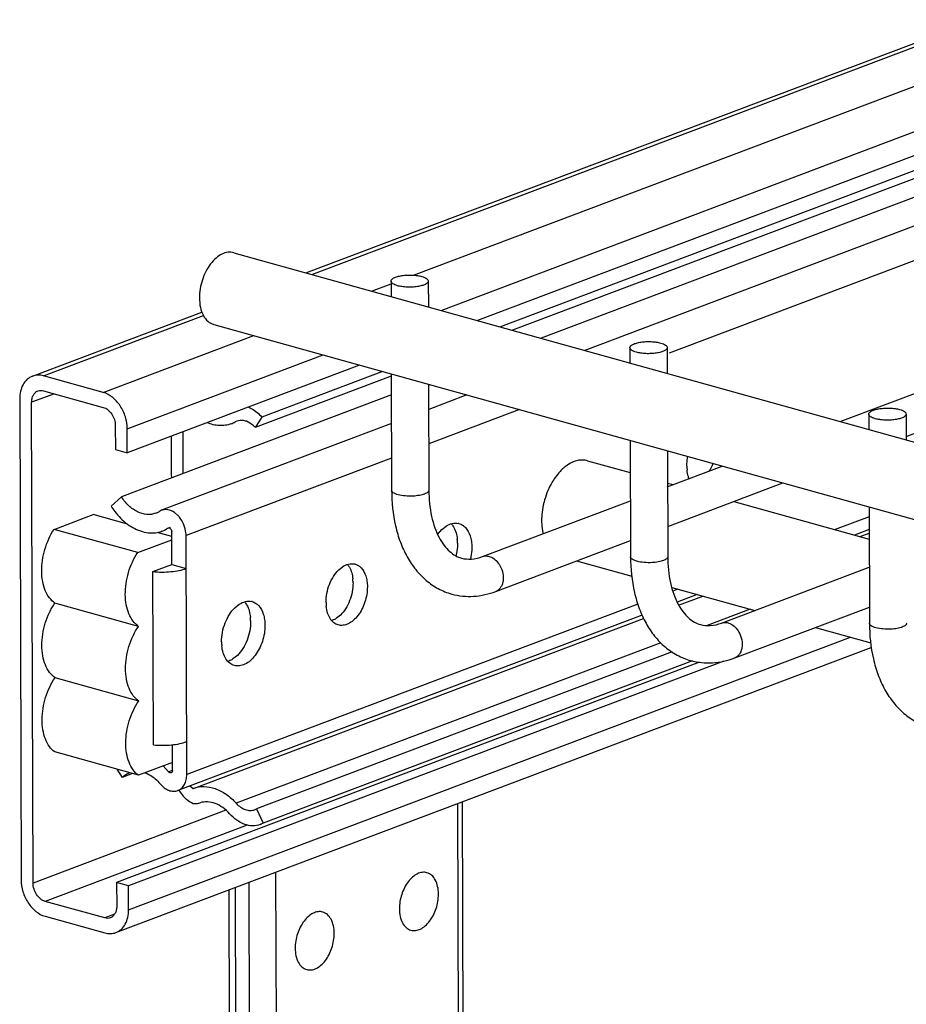
# Model space of a CAD drawing. Units: inches. Extents: x 0 to 17, y 0 to 11.
# Drawn here: x 1.8 to 2.3, y 6.7 to 7.2 of the extents above; entities that cross this region are included whole.
import ezdxf

# ---------------------------------------------------------------- set-up
doc = ezdxf.new("R2010")
doc.units = ezdxf.units.IN
doc.header["$LTSCALE"] = 0.935
doc.header["$MEASUREMENT"] = 0
doc.layers.get('0').update_dxf_attribs({"linetype": 'CONTINUOUS'})
doc.layers.add('02___PRT_ALL_AXES', color=7, linetype='CONTINUOUS')

msp = doc.modelspace()

# ---------------------------------------------------------------- linework, layer by layer
at = {"color": 7, "linetype": 'Continuous'}
for p, q in [((1.98855, 7.09925), (2.41079, 7.25882)), ((1.99204, 7.09828), (2.41428, 7.25785)), ((2.05241, 7.09783), (2.44972, 7.24797)), ((2.0687, 7.07692), (2.49093, 7.23649)), ((2.51257, 7.23046), (2.09033, 7.0709)), ((2.52615, 7.22668), (2.10392, 7.06711)), ((2.53338, 7.22466), (2.11115, 7.0651)), ((2.55033, 7.21994), (2.1281, 7.06037)), ((2.57624, 7.21272), (2.15401, 7.05316)), ((2.60754, 7.204), (2.20412, 7.05155)), ((2.30551, 7.01095), (2.72775, 7.17051)), ((2.34469, 7.0021), (2.76377, 7.16048)), ((2.02748, 7.08841), (2.03901, 7.09276)), ((2.039, 7.09428), (2.03903, 7.08519)), ((2.06113, 7.09435), (2.06117, 7.07902)), ((1.82623, 7.03791), (1.92677, 7.0759)), ((1.83281, 7.0381), (1.92769, 7.07396)), ((1.86825, 7.02823), (1.95751, 7.06196)), ((2.18076, 7.05479), (2.18079, 7.0457)), ((2.20289, 7.05485), (2.20293, 7.03953)), ((1.88248, 7.00655), (1.99873, 7.05048)), ((2.02036, 7.04445), (1.88252, 6.99236)), ((2.03395, 7.04067), (1.96238, 7.01362)), ((1.86825, 7.02823), (1.83281, 7.0381)), ((2.03917, 7.03789), (1.95843, 7.00738)), ((2.03917, 7.03922), (2.03937, 6.97015)), ((1.83283, 7.02923), (1.86827, 7.01936)), ((2.06131, 7.03305), (2.06149, 6.97022)), ((1.81868, 7.02432), (1.81952, 6.73882)), ((1.83927, 7.02744), (1.82577, 7.02234)), ((1.82661, 6.73684), (1.82577, 7.02234)), ((2.0392, 7.02678), (1.87907, 6.96626)), ((2.08404, 7.02671), (2.06135, 7.01814)), ((2.11534, 7.01799), (2.06141, 6.99762)), ((1.94754, 7.01116), (1.94652, 7.0107)), ((1.94757, 7.01109), (1.94652, 7.0107)), ((1.94944, 7.01161), (1.94754, 7.01117)), ((1.96238, 7.01362), (1.95843, 7.00738)), ((2.32252, 7.01529), (2.32255, 7.0062)), ((2.34465, 7.01536), (2.34469, 7.00003)), ((1.87539, 7.00852), (1.87543, 6.99433)), ((1.88252, 6.99236), (1.88248, 7.00655)), ((2.03925, 7.00979), (1.90282, 6.95823)), ((1.91573, 6.98012), (1.91566, 7.00488)), ((1.90858, 7.00221), (1.90865, 6.97884)), ((2.18093, 6.99972), (2.18113, 6.93066)), ((1.87543, 6.99433), (1.88252, 6.99236)), ((2.20307, 6.99355), (2.20325, 6.93072)), ((2.03931, 6.98926), (1.91739, 6.94319)), ((2.20285, 6.97215), (2.23554, 6.98451)), ((2.2032, 6.94863), (2.27157, 6.97447)), ((1.87907, 6.96626), (1.87293, 6.96065)), ((2.09335, 6.93077), (2.18103, 6.96391)), ((2.32269, 6.96023), (2.32289, 6.89116)), ((1.83907, 6.9469), (1.86231, 6.95568)), ((1.88261, 6.95003), (1.86231, 6.95568)), ((1.91238, 6.95533), (1.91054, 6.95687)), ((2.3227, 6.95434), (2.30255, 6.94672)), ((1.88868, 6.93308), (1.83907, 6.9469)), ((1.90792, 6.9481), (1.90662, 6.94761)), ((2.32273, 6.94683), (2.314, 6.94354)), ((1.88868, 6.93308), (1.9089, 6.94072)), ((1.90889, 6.94271), (1.90029, 6.9451)), ((1.90894, 6.92605), (1.90888, 6.94556)), ((1.9178, 6.80132), (1.91739, 6.94319)), ((2.3174, 6.94259), (2.32273, 6.9446)), ((2.10117, 6.91007), (2.1811, 6.94028)), ((2.09723, 6.93088), (2.09868, 6.93032)), ((1.89769, 6.9218), (1.90894, 6.92605)), ((1.90894, 6.92605), (1.91744, 6.92368)), ((2.23511, 6.89128), (2.32279, 6.92441)), ((1.89799, 6.81895), (1.89769, 6.9218)), ((2.20916, 6.91143), (2.20615, 6.91029)), ((2.22061, 6.90824), (2.20876, 6.90376)), ((2.20968, 6.90188), (2.22401, 6.90729)), ((1.88919, 6.88929), (1.83957, 6.90312)), ((2.18546, 6.90247), (1.9178, 6.80132)), ((2.24293, 6.87058), (2.32286, 6.90079)), ((2.18801, 6.89592), (1.91252, 6.79181)), ((1.92177, 6.79307), (2.1889, 6.89403)), ((2.25213, 6.89946), (2.22658, 6.8898)), ((2.23899, 6.89139), (2.24045, 6.89082)), ((1.88332, 6.72105), (2.31159, 6.8829)), ((1.87577, 6.70746), (2.32395, 6.87683)), ((2.19916, 6.87945), (1.94719, 6.78422)), ((2.20575, 6.87412), (1.9591, 6.7809)), ((2.22212, 6.86794), (1.87619, 6.73721)), ((2.23641, 6.86868), (1.88327, 6.73523)), ((2.21789, 6.86874), (1.96309, 6.77245)), ((1.88932, 6.84496), (1.8397, 6.85878)), ((1.9093, 6.80369), (1.90925, 6.819)), ((1.88907, 6.8009), (1.83946, 6.81472)), ((1.90928, 6.80853), (1.88907, 6.8009)), ((1.90704, 6.8029), (1.90371, 6.80643)), ((1.87622, 6.80448), (1.87957, 6.79957)), ((1.88561, 6.80186), (1.87957, 6.79957)), ((1.90928, 6.80374), (1.90704, 6.8029)), ((1.92139, 6.79293), (1.91956, 6.79447)), ((1.92139, 6.79293), (1.92177, 6.79307)), ((2.07849, 6.78407), (2.08248, 5.4317)), ((2.08124, 6.78511), (2.08523, 5.43274)), ((1.94108, 6.7801), (1.82661, 6.73684)), ((1.95808, 6.78044), (1.9591, 6.7809)), ((1.9591, 6.7809), (1.96309, 6.77245)), ((1.95368, 6.77133), (1.83373, 6.726)), ((1.96309, 6.77245), (1.96139, 6.77167)), ((1.96139, 6.77166), (1.96244, 6.77205)), ((1.9705, 6.74326), (1.97449, 5.39088)), ((1.87619, 6.73721), (1.87623, 6.72302)), ((1.88327, 6.73523), (1.87619, 6.73721)), ((1.95465, 6.73726), (1.95863, 5.38489)), ((1.88332, 6.72105), (1.88327, 6.73523)), ((1.94271, 6.73275), (1.94669, 5.38024)), ((1.94658, 6.73422), (1.95057, 5.38199)), ((1.86917, 6.71613), (1.83373, 6.726)), ((1.87495, 6.71831), (1.86917, 6.71613)), ((1.83375, 6.71713), (1.86919, 6.70726))]:
    msp.add_line(p, q, dxfattribs=at)
for centre, radius, start, end in [((1.9382, 7.02534), 0.01684, 290.69392, 299.60499), ((1.93126, 6.97891), 0.02261, 180.18848, 183.66781), ((1.90523, 6.95187), 0.0068, 110.75405, 122.99985), ((1.89518, 6.96735), 0.01166, 290.75596, 303.00192), ((1.90178, 6.9447), 0.01502, 42.09196, 45.09526), ((1.8971, 6.96226), 0.01747, 290.75201, 303.01115), ((1.89919, 6.94283), 0.01822, 22.01251, 28.07402), ((1.89715, 6.96219), 0.01738, 280.41271, 290.67743)]:
    msp.add_arc(centre, radius, start, end, dxfattribs=at)
for points, knots in [([(2.039, 7.09428), (2.039, 7.09446), (2.03909, 7.09483), (2.03946, 7.09535), (2.04003, 7.09582), (2.04113, 7.09647), (2.04296, 7.09711), (2.04556, 7.09764), (2.04852, 7.09792), (2.0516, 7.09793), (2.05455, 7.09766), (2.05644, 7.09729), (2.05731, 7.09705)], [0, 0, 0, 0, 0.026736, 0.057561, 0.094987, 0.139935, 0.252433, 0.390736, 0.545704, 0.706646, 0.862085, 1, 1, 1, 1]), ([(2.04282, 7.09158), (2.04228, 7.09173), (2.0413, 7.09206), (2.04008, 7.09269), (2.03924, 7.0934), (2.039, 7.09401), (2.039, 7.09428)], [0, 0, 0, 0, 0.344087, 0.624388, 0.836828, 1, 1, 1, 1]), ([(2.06113, 7.09435), (2.06113, 7.09417), (2.06104, 7.09379), (2.06067, 7.09328), (2.0601, 7.0928), (2.059, 7.09216), (2.05717, 7.09152), (2.05457, 7.09099), (2.05161, 7.09071), (2.04853, 7.0907), (2.04558, 7.09097), (2.04369, 7.09134), (2.04282, 7.09158)], [0, 0, 0, 0, 0.026736, 0.057561, 0.094987, 0.139935, 0.252433, 0.390736, 0.545704, 0.706646, 0.862085, 1, 1, 1, 1]), ([(2.05731, 7.09705), (2.05785, 7.0969), (2.05883, 7.09657), (2.06005, 7.09594), (2.06089, 7.09523), (2.06113, 7.09461), (2.06113, 7.09435)], [0, 0, 0, 0, 0.344087, 0.624388, 0.836828, 1, 1, 1, 1]), ([(2.18076, 7.05479), (2.18076, 7.05496), (2.18085, 7.05534), (2.18122, 7.05585), (2.18179, 7.05633), (2.18289, 7.05697), (2.18473, 7.05762), (2.18732, 7.05814), (2.19028, 7.05842), (2.19336, 7.05843), (2.19631, 7.05816), (2.1982, 7.0578), (2.19907, 7.05756)], [0, 0, 0, 0, 0.026736, 0.057561, 0.094987, 0.139935, 0.252433, 0.390736, 0.545704, 0.706646, 0.862085, 1, 1, 1, 1]), ([(2.19907, 7.05756), (2.19961, 7.05741), (2.20059, 7.05708), (2.20181, 7.05645), (2.20265, 7.05574), (2.20289, 7.05512), (2.20289, 7.05485)], [0, 0, 0, 0, 0.344087, 0.624388, 0.836828, 1, 1, 1, 1]), ([(2.18459, 7.05208), (2.18404, 7.05224), (2.18307, 7.05256), (2.18184, 7.05319), (2.181, 7.05391), (2.18077, 7.05452), (2.18076, 7.05479)], [0, 0, 0, 0, 0.344087, 0.624388, 0.836828, 1, 1, 1, 1]), ([(2.20289, 7.05485), (2.20289, 7.05468), (2.2028, 7.0543), (2.20243, 7.05379), (2.20186, 7.05331), (2.20076, 7.05267), (2.19893, 7.05203), (2.19633, 7.0515), (2.19337, 7.05122), (2.19029, 7.05121), (2.18734, 7.05148), (2.18545, 7.05184), (2.18459, 7.05208)], [0, 0, 0, 0, 0.026736, 0.057561, 0.094987, 0.139935, 0.252433, 0.390736, 0.545704, 0.706646, 0.862085, 1, 1, 1, 1]), ([(1.82623, 7.03791), (1.82509, 7.03748), (1.82289, 7.03611), (1.82046, 7.03291), (1.81898, 7.02885), (1.81868, 7.02587), (1.81868, 7.02432)], [0, 0, 0, 0, 0.222407, 0.458935, 0.717978, 1, 1, 1, 1]), ([(1.83281, 7.0381), (1.83171, 7.03841), (1.82947, 7.03872), (1.82724, 7.03829), (1.82623, 7.03791)], [0, 0, 0, 0, 0.512224, 1, 1, 1, 1]), ([(1.82577, 7.02234), (1.82577, 7.02312), (1.82592, 7.02461), (1.82666, 7.02664), (1.82787, 7.02824), (1.82897, 7.02892), (1.82954, 7.02914)], [0, 0, 0, 0, 0.281779, 0.541097, 0.777591, 1, 1, 1, 1]), ([(1.82954, 7.02914), (1.83005, 7.02933), (1.83117, 7.02954), (1.83229, 7.02939), (1.83283, 7.02923)], [0, 0, 0, 0, 0.488279, 1, 1, 1, 1]), ([(1.88248, 7.00655), (1.88247, 7.00894), (1.88188, 7.01257), (1.88014, 7.01709), (1.87783, 7.02124), (1.87413, 7.02549), (1.87022, 7.02768), (1.86825, 7.02823)], [0, 0, 0, 0, 0.260664, 0.394224, 0.526436, 0.776946, 1, 1, 1, 1]), ([(1.86827, 7.01936), (1.86926, 7.01909), (1.87121, 7.01799), (1.87307, 7.01587), (1.87422, 7.01379), (1.87509, 7.01153), (1.87538, 7.00972), (1.87539, 7.00852)], [0, 0, 0, 0, 0.223016, 0.473582, 0.605752, 0.739397, 1, 1, 1, 1]), ([(1.95436, 7.01952), (1.95509, 7.01922), (1.95808, 7.01774), (1.96068, 7.01552), (1.96238, 7.01362)], [0, 0, 0, 0, 0.236397, 1, 1, 1, 1]), ([(2.32252, 7.01529), (2.32252, 7.01547), (2.32261, 7.01585), (2.32298, 7.01636), (2.32355, 7.01684), (2.32465, 7.01748), (2.32649, 7.01812), (2.32908, 7.01865), (2.33204, 7.01893), (2.33512, 7.01894), (2.33808, 7.01867), (2.33996, 7.01831), (2.34083, 7.01806)], [0, 0, 0, 0, 0.026736, 0.057561, 0.094987, 0.139935, 0.252433, 0.390736, 0.545704, 0.706646, 0.862085, 1, 1, 1, 1]), ([(2.34083, 7.01806), (2.34137, 7.01791), (2.34235, 7.01759), (2.34357, 7.01695), (2.34441, 7.01624), (2.34465, 7.01563), (2.34465, 7.01536)], [0, 0, 0, 0, 0.344087, 0.624388, 0.836828, 1, 1, 1, 1]), ([(1.95318, 7.01109), (1.95287, 7.0112), (1.95166, 7.01158), (1.95037, 7.0117), (1.94944, 7.01161)], [0, 0, 0, 0, 0.260604, 1, 1, 1, 1]), ([(1.95843, 7.00738), (1.95805, 7.00781), (1.95653, 7.00934), (1.95467, 7.01055), (1.95318, 7.01109)], [0, 0, 0, 0, 0.26523, 1, 1, 1, 1]), ([(2.32635, 7.01259), (2.3258, 7.01274), (2.32483, 7.01307), (2.3236, 7.0137), (2.32277, 7.01441), (2.32253, 7.01503), (2.32252, 7.01529)], [0, 0, 0, 0, 0.344087, 0.624388, 0.836828, 1, 1, 1, 1]), ([(2.34465, 7.01536), (2.34465, 7.01519), (2.34456, 7.01481), (2.34419, 7.01429), (2.34362, 7.01382), (2.34252, 7.01317), (2.34069, 7.01253), (2.33809, 7.01201), (2.33513, 7.01173), (2.33205, 7.01172), (2.3291, 7.01198), (2.32721, 7.01235), (2.32635, 7.01259)], [0, 0, 0, 0, 0.026736, 0.057561, 0.094987, 0.139935, 0.252433, 0.390736, 0.545704, 0.706646, 0.862085, 1, 1, 1, 1]), ([(1.94415, 7.00958), (1.94306, 7.00917), (1.94076, 7.00857), (1.93587, 7.00832), (1.93217, 7.00925), (1.92985, 7.01022)], [0, 0, 0, 0, 0.239375, 0.483549, 1, 1, 1, 1]), ([(2.03937, 6.97015), (2.03939, 6.96304), (2.04044, 6.95253), (2.0443, 6.93941), (2.04828, 6.93064), (2.05339, 6.9229), (2.05962, 6.91643), (2.06686, 6.91144), (2.07226, 6.90927), (2.07502, 6.9085)], [0, 0, 0, 0, 0.279368, 0.41076, 0.53633, 0.656851, 0.773375, 0.887346, 1, 1, 1, 1]), ([(2.04319, 6.96745), (2.04265, 6.9676), (2.04167, 6.96793), (2.04044, 6.96856), (2.03961, 6.96927), (2.03937, 6.96988), (2.03937, 6.97015)], [0, 0, 0, 0, 0.344085, 0.624387, 0.836828, 1, 1, 1, 1]), ([(2.06149, 6.97022), (2.06149, 6.97), (2.06135, 6.96951), (2.06078, 6.9689), (2.05993, 6.96833), (2.05879, 6.96782), (2.05741, 6.96739), (2.05519, 6.9669), (2.05341, 6.96671), (2.05218, 6.96664)], [0, 0, 0, 0, 0.062209, 0.138121, 0.234391, 0.352501, 0.491643, 0.648706, 1, 1, 1, 1]), ([(2.06149, 6.97022), (2.06151, 6.96497), (2.06221, 6.95734), (2.06482, 6.94799), (2.0673, 6.94218), (2.07029, 6.93744), (2.07359, 6.93382), (2.07706, 6.93122), (2.07957, 6.93016), (2.08081, 6.92982)], [0, 0, 0, 0, 0.330948, 0.478585, 0.611423, 0.728314, 0.830261, 0.918888, 1, 1, 1, 1]), ([(1.89931, 6.95645), (1.8985, 6.95614), (1.89678, 6.95571), (1.8931, 6.95562), (1.88829, 6.95707), (1.8831, 6.96083), (1.8803, 6.96431), (1.87907, 6.96626)], [0, 0, 0, 0, 0.107562, 0.217673, 0.452589, 0.71443, 1, 1, 1, 1]), ([(2.05218, 6.96664), (2.05059, 6.96655), (2.04756, 6.9666), (2.04456, 6.96707), (2.04319, 6.96745)], [0, 0, 0, 0, 0.528219, 1, 1, 1, 1]), ([(1.87293, 6.96065), (1.8736, 6.95959), (1.87633, 6.95564), (1.87974, 6.95213), (1.8826, 6.95002)], [0, 0, 0, 0, 0.259863, 1, 1, 1, 1]), ([(1.91054, 6.95687), (1.90937, 6.95768), (1.90741, 6.95858), (1.90468, 6.95873), (1.90341, 6.95845), (1.90282, 6.95823)], [0, 0, 0, 0, 0.526494, 0.767423, 1, 1, 1, 1]), ([(1.91527, 6.95141), (1.9151, 6.95171), (1.91442, 6.9529), (1.91361, 6.95401), (1.91292, 6.95476)], [0, 0, 0, 0, 0.254798, 1, 1, 1, 1]), ([(1.83957, 6.90312), (1.83834, 6.90396), (1.83605, 6.90623), (1.83361, 6.91067), (1.8321, 6.91607), (1.83157, 6.92214), (1.83202, 6.92858), (1.83344, 6.93507), (1.83576, 6.94127), (1.83788, 6.94512), (1.83907, 6.9469)], [0, 0, 0, 0, 0.09429, 0.199644, 0.317204, 0.445954, 0.582856, 0.723858, 0.864592, 1, 1, 1, 1]), ([(1.8826, 6.95002), (1.88398, 6.949), (1.8868, 6.94724), (1.89132, 6.94545), (1.89587, 6.94466), (1.89886, 6.94483), (1.90029, 6.94509)], [0, 0, 0, 0, 0.271646, 0.527439, 0.76897, 1, 1, 1, 1]), ([(1.90662, 6.94761), (1.90677, 6.94771), (1.90717, 6.94783), (1.90756, 6.94771), (1.90774, 6.94761)], [0, 0, 0, 0, 0.477622, 1, 1, 1, 1]), ([(1.90774, 6.94761), (1.90809, 6.94743), (1.90866, 6.94679), (1.90888, 6.94597), (1.90888, 6.94556)], [0, 0, 0, 0, 0.483612, 1, 1, 1, 1]), ([(1.91739, 6.94319), (1.91738, 6.94373), (1.91726, 6.94593), (1.91671, 6.94811), (1.91608, 6.94966)], [0, 0, 0, 0, 0.244254, 1, 1, 1, 1]), ([(1.88919, 6.88929), (1.88795, 6.89013), (1.88566, 6.8924), (1.88323, 6.89685), (1.88172, 6.90225), (1.88118, 6.90831), (1.88163, 6.91476), (1.88306, 6.92125), (1.88538, 6.92745), (1.88749, 6.9313), (1.88868, 6.93308)], [0, 0, 0, 0, 0.09429, 0.199644, 0.317204, 0.445954, 0.582856, 0.723858, 0.864592, 1, 1, 1, 1]), ([(2.08081, 6.92982), (2.08271, 6.9293), (2.08703, 6.92897), (2.09123, 6.92997), (2.09335, 6.93077)], [0, 0, 0, 0, 0.464849, 1, 1, 1, 1]), ([(2.09335, 6.93077), (2.09395, 6.93099), (2.09527, 6.93124), (2.09659, 6.93106), (2.09723, 6.93088)], [0, 0, 0, 0, 0.48946, 1, 1, 1, 1]), ([(2.09868, 6.93032), (2.09969, 6.92981), (2.10162, 6.92836), (2.10304, 6.92643), (2.10365, 6.92536)], [0, 0, 0, 0, 0.478282, 1, 1, 1, 1]), ([(2.18113, 6.93066), (2.18115, 6.92355), (2.1822, 6.91304), (2.18606, 6.89992), (2.19004, 6.89114), (2.19515, 6.88341), (2.20138, 6.87693), (2.20862, 6.87195), (2.21402, 6.86977), (2.21679, 6.86901)], [0, 0, 0, 0, 0.279368, 0.41076, 0.53633, 0.656851, 0.773375, 0.887346, 1, 1, 1, 1]), ([(2.18495, 6.92795), (2.18441, 6.92811), (2.18343, 6.92843), (2.1822, 6.92906), (2.18137, 6.92978), (2.18113, 6.93039), (2.18113, 6.93066)], [0, 0, 0, 0, 0.344085, 0.624387, 0.836828, 1, 1, 1, 1]), ([(2.20325, 6.93072), (2.20325, 6.9305), (2.20311, 6.93002), (2.20254, 6.9294), (2.20169, 6.92884), (2.20055, 6.92833), (2.19917, 6.9279), (2.19695, 6.92741), (2.19517, 6.92721), (2.19394, 6.92715)], [0, 0, 0, 0, 0.062209, 0.138121, 0.234391, 0.352501, 0.491643, 0.648706, 1, 1, 1, 1]), ([(2.20325, 6.93072), (2.20327, 6.92548), (2.20397, 6.91785), (2.20658, 6.9085), (2.20906, 6.90268), (2.21205, 6.89795), (2.21535, 6.89433), (2.21882, 6.89173), (2.22133, 6.89067), (2.22257, 6.89033)], [0, 0, 0, 0, 0.330948, 0.478585, 0.611423, 0.728314, 0.830261, 0.918888, 1, 1, 1, 1]), ([(1.89769, 6.9218), (1.89947, 6.92163), (1.90304, 6.92146), (1.90829, 6.92169), (1.91312, 6.92238), (1.91612, 6.92318), (1.91744, 6.92368)], [0, 0, 0, 0, 0.267827, 0.536861, 0.786857, 1, 1, 1, 1]), ([(2.10365, 6.92536), (2.10446, 6.92394), (2.10559, 6.9209), (2.10575, 6.91692), (2.10501, 6.91407), (2.10408, 6.91228), (2.10279, 6.9109), (2.10173, 6.91028), (2.10117, 6.91007)], [0, 0, 0, 0, 0.282985, 0.552363, 0.676031, 0.790618, 0.897506, 1, 1, 1, 1]), ([(2.19394, 6.92715), (2.19235, 6.92706), (2.18933, 6.92711), (2.18632, 6.92757), (2.18495, 6.92795)], [0, 0, 0, 0, 0.528219, 1, 1, 1, 1]), ([(2.07502, 6.9085), (2.07923, 6.90734), (2.08822, 6.90645), (2.09698, 6.90849), (2.10117, 6.91007)], [0, 0, 0, 0, 0.493178, 1, 1, 1, 1]), ([(1.8397, 6.85878), (1.83845, 6.85963), (1.83613, 6.86195), (1.83368, 6.86648), (1.83219, 6.87197), (1.83169, 6.87814), (1.83221, 6.88468), (1.83372, 6.89125), (1.83614, 6.89749), (1.83834, 6.90134), (1.83957, 6.90312)], [0, 0, 0, 0, 0.094285, 0.199813, 0.317696, 0.446819, 0.583997, 0.725027, 0.865412, 1, 1, 1, 1]), ([(1.88932, 6.84496), (1.88807, 6.84581), (1.88575, 6.84812), (1.8833, 6.85265), (1.8818, 6.85815), (1.88131, 6.86432), (1.88183, 6.87086), (1.88334, 6.87743), (1.88576, 6.88367), (1.88796, 6.88752), (1.88919, 6.88929)], [0, 0, 0, 0, 0.094285, 0.199813, 0.317696, 0.446819, 0.583997, 0.725027, 0.865412, 1, 1, 1, 1]), ([(2.22257, 6.89033), (2.22447, 6.88981), (2.2288, 6.88947), (2.23299, 6.89047), (2.23511, 6.89128)], [0, 0, 0, 0, 0.464849, 1, 1, 1, 1]), ([(2.23511, 6.89128), (2.23571, 6.8915), (2.23703, 6.89175), (2.23835, 6.89157), (2.23899, 6.89139)], [0, 0, 0, 0, 0.48946, 1, 1, 1, 1]), ([(2.24045, 6.89082), (2.24146, 6.89032), (2.24338, 6.88887), (2.2448, 6.88694), (2.24541, 6.88587)], [0, 0, 0, 0, 0.478282, 1, 1, 1, 1]), ([(2.32289, 6.89116), (2.32291, 6.88406), (2.32396, 6.87354), (2.32782, 6.86043), (2.33181, 6.85165), (2.33692, 6.84392), (2.34314, 6.83744), (2.35038, 6.83245), (2.35578, 6.83028), (2.35855, 6.82952)], [0, 0, 0, 0, 0.279368, 0.41076, 0.53633, 0.656851, 0.773375, 0.887346, 1, 1, 1, 1]), ([(2.32671, 6.88846), (2.32617, 6.88861), (2.32519, 6.88894), (2.32397, 6.88957), (2.32313, 6.89028), (2.32289, 6.8909), (2.32289, 6.89116)], [0, 0, 0, 0, 0.344085, 0.624387, 0.836828, 1, 1, 1, 1]), ([(2.33571, 6.88765), (2.33411, 6.88757), (2.33109, 6.88761), (2.32808, 6.88808), (2.32671, 6.88846)], [0, 0, 0, 0, 0.528219, 1, 1, 1, 1]), ([(2.34501, 6.89123), (2.34502, 6.89101), (2.34487, 6.89052), (2.3443, 6.88991), (2.34345, 6.88935), (2.34232, 6.88884), (2.34093, 6.8884), (2.33871, 6.88791), (2.33693, 6.88772), (2.33571, 6.88765)], [0, 0, 0, 0, 0.062209, 0.138121, 0.234391, 0.352501, 0.491643, 0.648706, 1, 1, 1, 1]), ([(2.24541, 6.88587), (2.24622, 6.88445), (2.24735, 6.88141), (2.24751, 6.87743), (2.24677, 6.87457), (2.24584, 6.87279), (2.24455, 6.8714), (2.24349, 6.87079), (2.24293, 6.87058)], [0, 0, 0, 0, 0.282985, 0.552363, 0.676031, 0.790618, 0.897506, 1, 1, 1, 1]), ([(2.21679, 6.86901), (2.22099, 6.86785), (2.22998, 6.86695), (2.23874, 6.869), (2.24293, 6.87058)], [0, 0, 0, 0, 0.493178, 1, 1, 1, 1]), ([(1.83946, 6.81472), (1.83824, 6.81561), (1.83601, 6.81798), (1.83367, 6.82254), (1.83226, 6.82802), (1.83168, 6.83637), (1.83312, 6.84507), (1.83631, 6.85324), (1.83849, 6.85703), (1.8397, 6.85878)], [0, 0, 0, 0, 0.094941, 0.201213, 0.319632, 0.448958, 0.725936, 0.865847, 1, 1, 1, 1]), ([(1.88907, 6.8009), (1.88786, 6.80179), (1.88562, 6.80416), (1.88329, 6.80872), (1.88188, 6.8142), (1.88129, 6.82254), (1.88274, 6.83125), (1.88593, 6.83941), (1.8881, 6.84321), (1.88932, 6.84496)], [0, 0, 0, 0, 0.094941, 0.201213, 0.319632, 0.448958, 0.725936, 0.865847, 1, 1, 1, 1]), ([(1.89799, 6.81895), (1.89977, 6.81877), (1.90335, 6.81861), (1.90859, 6.81884), (1.91342, 6.81953), (1.91642, 6.82033), (1.91775, 6.82083)], [0, 0, 0, 0, 0.267827, 0.536861, 0.786857, 1, 1, 1, 1]), ([(1.87957, 6.79957), (1.88019, 6.80022), (1.88156, 6.80138), (1.88316, 6.80221), (1.88398, 6.80252)], [0, 0, 0, 0, 0.505999, 1, 1, 1, 1]), ([(1.893, 6.80239), (1.89343, 6.80224), (1.89515, 6.80153), (1.89676, 6.80055), (1.89789, 6.7997)], [0, 0, 0, 0, 0.241068, 1, 1, 1, 1]), ([(1.90854, 6.80233), (1.90831, 6.80224), (1.90769, 6.80228), (1.90724, 6.80266), (1.90704, 6.8029)], [0, 0, 0, 0, 0.455582, 1, 1, 1, 1]), ([(1.9093, 6.80369), (1.9093, 6.8034), (1.9092, 6.80284), (1.90878, 6.80242), (1.90854, 6.80233)], [0, 0, 0, 0, 0.543009, 1, 1, 1, 1]), ([(1.91252, 6.79181), (1.91332, 6.79211), (1.91486, 6.79307), (1.91656, 6.79531), (1.9176, 6.79815), (1.91781, 6.80024), (1.9178, 6.80132)], [0, 0, 0, 0, 0.222434, 0.458998, 0.717922, 1, 1, 1, 1]), ([(1.89789, 6.7997), (1.89826, 6.79942), (1.89975, 6.79823), (1.90109, 6.79686), (1.90201, 6.79576)], [0, 0, 0, 0, 0.243223, 1, 1, 1, 1]), ([(1.90201, 6.79576), (1.90273, 6.79489), (1.90429, 6.79337), (1.90701, 6.79182), (1.90985, 6.7912), (1.9117, 6.7915), (1.91252, 6.79181)], [0, 0, 0, 0, 0.282852, 0.54227, 0.778543, 1, 1, 1, 1]), ([(1.91303, 6.792), (1.91328, 6.7916), (1.91428, 6.79009), (1.91546, 6.78868), (1.91643, 6.78773)], [0, 0, 0, 0, 0.255656, 1, 1, 1, 1]), ([(1.92177, 6.79307), (1.92375, 6.79382), (1.92817, 6.79457), (1.93499, 6.79325), (1.94157, 6.78971), (1.94541, 6.78622), (1.94719, 6.78422)], [0, 0, 0, 0, 0.222728, 0.459444, 0.718412, 1, 1, 1, 1]), ([(1.91643, 6.78773), (1.91682, 6.78735), (1.91836, 6.78595), (1.92015, 6.78479), (1.92156, 6.78417)], [0, 0, 0, 0, 0.261859, 1, 1, 1, 1]), ([(1.92156, 6.78417), (1.92227, 6.78409), (1.9237, 6.78406), (1.9251, 6.78433), (1.92576, 6.78454)], [0, 0, 0, 0, 0.506868, 1, 1, 1, 1]), ([(1.94324, 6.77798), (1.94202, 6.77935), (1.93939, 6.78177), (1.93489, 6.78427), (1.93022, 6.78532), (1.92716, 6.78497), (1.92576, 6.78454)], [0, 0, 0, 0, 0.280679, 0.539778, 0.777277, 1, 1, 1, 1]), ([(1.94719, 6.78422), (1.94795, 6.78337), (1.94959, 6.78187), (1.95241, 6.78035), (1.95534, 6.77978), (1.95723, 6.78011), (1.95808, 6.78043)], [0, 0, 0, 0, 0.281393, 0.540428, 0.777007, 1, 1, 1, 1]), ([(1.96139, 6.77166), (1.95998, 6.77113), (1.95682, 6.77059), (1.95195, 6.77154), (1.94725, 6.77406), (1.94451, 6.77656), (1.94324, 6.77798)], [0, 0, 0, 0, 0.222993, 0.459572, 0.718607, 1, 1, 1, 1]), ([(1.81952, 6.73882), (1.81953, 6.73643), (1.82012, 6.73279), (1.82186, 6.72827), (1.82417, 6.72412), (1.82787, 6.71987), (1.83178, 6.71768), (1.83375, 6.71713)], [0, 0, 0, 0, 0.260664, 0.394224, 0.526436, 0.776946, 1, 1, 1, 1]), ([(1.83373, 6.726), (1.83274, 6.72628), (1.83079, 6.72737), (1.82893, 6.7295), (1.82778, 6.73157), (1.82691, 6.73383), (1.82662, 6.73565), (1.82661, 6.73684)], [0, 0, 0, 0, 0.223016, 0.473582, 0.605752, 0.739397, 1, 1, 1, 1]), ([(1.87623, 6.72302), (1.87623, 6.72225), (1.87608, 6.72075), (1.87534, 6.71872), (1.87413, 6.71713), (1.87303, 6.71644), (1.87245, 6.71622)], [0, 0, 0, 0, 0.281779, 0.541097, 0.777591, 1, 1, 1, 1]), ([(1.87577, 6.70746), (1.87691, 6.70789), (1.87911, 6.70926), (1.88154, 6.71245), (1.88302, 6.71651), (1.88332, 6.7195), (1.88332, 6.72105)], [0, 0, 0, 0, 0.222407, 0.458935, 0.717978, 1, 1, 1, 1]), ([(1.87245, 6.71622), (1.87195, 6.71603), (1.87083, 6.71582), (1.86971, 6.71598), (1.86917, 6.71613)], [0, 0, 0, 0, 0.488279, 1, 1, 1, 1]), ([(1.86919, 6.70726), (1.87029, 6.70696), (1.87253, 6.70665), (1.87476, 6.70707), (1.87577, 6.70746)], [0, 0, 0, 0, 0.512224, 1, 1, 1, 1])]:
    msp.add_open_spline(points, degree=3, knots=knots, dxfattribs=at)
at = {"layer": '02___PRT_ALL_AXES', "color": 7, "linetype": 'Continuous'}
for p, q in [((1.94574, 7.11118), (4.67464, 6.35093)), ((1.93387, 7.06855), (4.66276, 6.3083)), ((2.15562, 6.98766), (2.18098, 6.98059)), ((2.13797, 6.97976), (2.13585, 6.9769)), ((2.20313, 6.97442), (2.20643, 6.9735)), ((2.24246, 6.96347), (2.32274, 6.9411)), ((2.12853, 6.95572), (2.12836, 6.95191)), ((2.06668, 6.94391), (2.06908, 6.94672)), ((2.06908, 6.94672), (2.07168, 6.94882)), ((2.00796, 6.92281), (2.0102, 6.92465)), ((2.14907, 6.92817), (2.18187, 6.91903)), ((2.20557, 6.91243), (2.2548, 6.89872)), ((1.94636, 6.90035), (1.94896, 6.90244)), ((2.00894, 6.89596), (2.0067, 6.89412)), ((2.29083, 6.88868), (2.32363, 6.87954)), ((1.94782, 6.87204), (1.94522, 6.86995))]:
    msp.add_line(p, q, dxfattribs=at)
for centre, radius, start, end in [((2.15768, 6.96462), 0.02478, 127.48269, 129.81062), ((2.15665, 6.96596), 0.02309, 123.99504, 127.49631), ((2.23961, 6.98454), 0.02504, 180.11056, 185.73291), ((2.07733, 6.94314), 0.00749, 74.38845, 77.56853), ((2.0534, 6.93858), 0.02504, 0.11056, 5.73291), ((2.15925, 6.95103), 0.03081, 191.55596, 192.61285), ((2.01582, 6.91939), 0.00713, 74.38845, 77.56853), ((1.99262, 6.91516), 0.02384, 0.11056, 5.73291), ((1.95461, 6.89676), 0.00749, 74.38845, 77.56853), ((2.02428, 6.90361), 0.02384, 180.11056, 185.73291), ((1.93069, 6.8922), 0.02504, 0.11056, 5.73291), ((1.96349, 6.88019), 0.02504, 180.11056, 185.73291)]:
    msp.add_arc(centre, radius, start, end, dxfattribs=at)
for points, knots in [([(1.94574, 7.11117), (1.94463, 7.11148), (1.94216, 7.11164), (1.93846, 7.11044), (1.93492, 7.10799), (1.93171, 7.10447), (1.92899, 7.10009), (1.92692, 7.0951), (1.92563, 7.0898), (1.92532, 7.08617), (1.92532, 7.08439)], [0, 0, 0, 0, 0.091633, 0.191425, 0.304045, 0.430262, 0.56759, 0.71195, 0.858233, 1, 1, 1, 1]), ([(1.92532, 7.08439), (1.92533, 7.08249), (1.92568, 7.07888), (1.92733, 7.07403), (1.92968, 7.07086), (1.93199, 7.06924), (1.93324, 7.06873), (1.93387, 7.06855)], [0, 0, 0, 0, 0.296976, 0.562069, 0.791998, 0.897575, 1, 1, 1, 1]), ([(2.15562, 6.98766), (2.15469, 6.98792), (2.15273, 6.9882), (2.14855, 6.98776), (2.14557, 6.98634), (2.14374, 6.98511)], [0, 0, 0, 0, 0.231134, 0.471001, 1, 1, 1, 1]), ([(2.21457, 6.98449), (2.21457, 6.98495), (2.21462, 6.98686), (2.21486, 6.98877), (2.21513, 6.99019)], [0, 0, 0, 0, 0.244066, 1, 1, 1, 1]), ([(2.14181, 6.98366), (2.14147, 6.98338), (2.1401, 6.98217), (2.13885, 6.98083), (2.13797, 6.97976)], [0, 0, 0, 0, 0.241371, 1, 1, 1, 1]), ([(2.21582, 6.97704), (2.21568, 6.97742), (2.21514, 6.97904), (2.21483, 6.98074), (2.2147, 6.98203)], [0, 0, 0, 0, 0.238247, 1, 1, 1, 1]), ([(2.22994, 6.98606), (2.22979, 6.98567), (2.2292, 6.98414), (2.22848, 6.98265), (2.22787, 6.98159)], [0, 0, 0, 0, 0.253627, 1, 1, 1, 1]), ([(2.13585, 6.9769), (2.13517, 6.97589), (2.13258, 6.97159), (2.13075, 6.96684), (2.1298, 6.96315)], [0, 0, 0, 0, 0.2423, 1, 1, 1, 1]), ([(2.1298, 6.96315), (2.12965, 6.96254), (2.12907, 6.96009), (2.1287, 6.95759), (2.12853, 6.95572)], [0, 0, 0, 0, 0.252273, 1, 1, 1, 1]), ([(2.07168, 6.94882), (2.0728, 6.94954), (2.07515, 6.95064), (2.07778, 6.95071), (2.07894, 6.95045)], [0, 0, 0, 0, 0.528775, 1, 1, 1, 1]), ([(2.07476, 6.95023), (2.07525, 6.94968), (2.0772, 6.94698), (2.07806, 6.94363), (2.07832, 6.94108)], [0, 0, 0, 0, 0.223409, 1, 1, 1, 1]), ([(2.07935, 6.95035), (2.08005, 6.95015), (2.08144, 6.94953), (2.08261, 6.94855), (2.08313, 6.948)], [0, 0, 0, 0, 0.488297, 1, 1, 1, 1]), ([(2.08313, 6.948), (2.08444, 6.94661), (2.08588, 6.94382), (2.08678, 6.93973), (2.08694, 6.93744), (2.08695, 6.93626)], [0, 0, 0, 0, 0.455228, 0.718366, 1, 1, 1, 1]), ([(2.12836, 6.95191), (2.12837, 6.9513), (2.12843, 6.94894), (2.12871, 6.94658), (2.12906, 6.94486)], [0, 0, 0, 0, 0.257276, 1, 1, 1, 1]), ([(2.07844, 6.93863), (2.07844, 6.93802), (2.07836, 6.93552), (2.07796, 6.93304), (2.0775, 6.93121)], [0, 0, 0, 0, 0.243431, 1, 1, 1, 1]), ([(2.08695, 6.93626), (2.08695, 6.93568), (2.08688, 6.93333), (2.08652, 6.93099), (2.08611, 6.92927)], [0, 0, 0, 0, 0.243543, 1, 1, 1, 1]), ([(2.0102, 6.92465), (2.0113, 6.92539), (2.0136, 6.92651), (2.0162, 6.92661), (2.01735, 6.92636)], [0, 0, 0, 0, 0.530197, 1, 1, 1, 1]), ([(2.01311, 6.92608), (2.01356, 6.92556), (2.01533, 6.92302), (2.01611, 6.91991), (2.01635, 6.91754)], [0, 0, 0, 0, 0.224123, 1, 1, 1, 1]), ([(2.01773, 6.92626), (2.01841, 6.92607), (2.01973, 6.92548), (2.02084, 6.92455), (2.02134, 6.92402)], [0, 0, 0, 0, 0.488297, 1, 1, 1, 1]), ([(2.02134, 6.92402), (2.02259, 6.92269), (2.02395, 6.92004), (2.02482, 6.91614), (2.02497, 6.91396), (2.02497, 6.91284)], [0, 0, 0, 0, 0.455228, 0.718366, 1, 1, 1, 1]), ([(2.00043, 6.90356), (2.00043, 6.90535), (2.00079, 6.90898), (2.0023, 6.9142), (2.00465, 6.91893), (2.00678, 6.92166), (2.00796, 6.92281)], [0, 0, 0, 0, 0.253923, 0.514399, 0.767, 1, 1, 1, 1]), ([(2.02497, 6.91284), (2.02498, 6.91132), (2.02472, 6.90825), (2.02362, 6.90376), (2.02187, 6.89953), (2.01957, 6.89582), (2.01685, 6.89283), (2.01385, 6.89076), (2.01071, 6.88974), (2.00861, 6.88987), (2.00767, 6.89014)], [0, 0, 0, 0, 0.14189, 0.28806, 0.432367, 0.569748, 0.695958, 0.808593, 0.908352, 1, 1, 1, 1]), ([(2.01647, 6.9152), (2.01647, 6.91342), (2.01611, 6.90978), (2.0146, 6.90456), (2.01225, 6.89983), (2.01012, 6.89711), (2.00894, 6.89596)], [0, 0, 0, 0, 0.253923, 0.514399, 0.767, 1, 1, 1, 1]), ([(1.93846, 6.88014), (1.93845, 6.88202), (1.93884, 6.88583), (1.94042, 6.89131), (1.94289, 6.89628), (1.94513, 6.89914), (1.94636, 6.90035)], [0, 0, 0, 0, 0.253923, 0.514399, 0.767, 1, 1, 1, 1]), ([(1.94896, 6.90244), (1.95008, 6.90316), (1.95243, 6.90426), (1.95506, 6.90433), (1.95622, 6.90407)], [0, 0, 0, 0, 0.528775, 1, 1, 1, 1]), ([(1.95204, 6.90385), (1.95253, 6.9033), (1.95448, 6.90061), (1.95534, 6.89725), (1.9556, 6.8947)], [0, 0, 0, 0, 0.223409, 1, 1, 1, 1]), ([(1.95663, 6.90397), (1.95733, 6.90378), (1.95872, 6.90315), (1.95989, 6.90218), (1.96042, 6.90162)], [0, 0, 0, 0, 0.488297, 1, 1, 1, 1]), ([(1.96042, 6.90162), (1.96172, 6.90023), (1.96316, 6.89744), (1.96406, 6.89335), (1.96423, 6.89106), (1.96423, 6.88988)], [0, 0, 0, 0, 0.455228, 0.718366, 1, 1, 1, 1]), ([(2.00767, 6.89014), (2.00672, 6.8904), (2.00484, 6.89139), (2.00267, 6.89393), (2.00117, 6.89731), (2.00069, 6.89986), (2.00055, 6.90122)], [0, 0, 0, 0, 0.212475, 0.443989, 0.705926, 1, 1, 1, 1]), ([(2.0067, 6.89412), (2.00646, 6.89396), (2.00555, 6.89338), (2.00456, 6.89292), (2.0038, 6.89268)], [0, 0, 0, 0, 0.261421, 1, 1, 1, 1]), ([(1.96423, 6.88988), (1.96423, 6.88829), (1.96396, 6.88506), (1.96281, 6.88035), (1.96097, 6.87591), (1.95855, 6.87201), (1.95569, 6.86888), (1.95254, 6.8667), (1.94925, 6.86563), (1.94705, 6.86577), (1.94606, 6.86604)], [0, 0, 0, 0, 0.14189, 0.28806, 0.432367, 0.569748, 0.695958, 0.808593, 0.908352, 1, 1, 1, 1]), ([(1.95572, 6.89225), (1.95573, 6.89037), (1.95534, 6.88656), (1.95376, 6.88107), (1.95129, 6.87611), (1.94905, 6.87325), (1.94782, 6.87204)], [0, 0, 0, 0, 0.253923, 0.514399, 0.767, 1, 1, 1, 1]), ([(1.94606, 6.86604), (1.94506, 6.86632), (1.94308, 6.86736), (1.9408, 6.87002), (1.93924, 6.87357), (1.93873, 6.87626), (1.93858, 6.87769)], [0, 0, 0, 0, 0.212475, 0.443989, 0.705926, 1, 1, 1, 1]), ([(1.94522, 6.86995), (1.94497, 6.86979), (1.944, 6.8692), (1.94295, 6.86875), (1.94215, 6.86851)], [0, 0, 0, 0, 0.261516, 1, 1, 1, 1]), ([(2.06032, 6.74301), (2.05943, 6.74326), (2.05745, 6.74338), (2.05449, 6.74242), (2.05165, 6.74046), (2.04811, 6.73657), (2.04558, 6.73147), (2.04422, 6.7259), (2.04397, 6.72299), (2.04397, 6.72156)], [0, 0, 0, 0, 0.091736, 0.191592, 0.304336, 0.430668, 0.711661, 0.857973, 1, 1, 1, 1]), ([(2.06716, 6.73033), (2.06716, 6.73185), (2.06688, 6.73474), (2.06555, 6.73863), (2.06337, 6.74158), (2.06134, 6.74273), (2.06032, 6.74301)], [0, 0, 0, 0, 0.297611, 0.562759, 0.792942, 1, 1, 1, 1]), ([(2.05081, 6.70887), (2.0517, 6.70863), (2.05368, 6.7085), (2.05665, 6.70947), (2.05948, 6.71142), (2.06303, 6.71532), (2.06556, 6.72042), (2.06692, 6.72599), (2.06717, 6.7289), (2.06716, 6.73033)], [0, 0, 0, 0, 0.091736, 0.191592, 0.304336, 0.430668, 0.711661, 0.857973, 1, 1, 1, 1]), ([(1.99847, 6.71964), (1.99758, 6.71989), (1.9956, 6.72001), (1.99264, 6.71905), (1.9898, 6.71709), (1.98626, 6.7132), (1.98373, 6.7081), (1.98237, 6.70252), (1.98212, 6.69961), (1.98212, 6.69819)], [0, 0, 0, 0, 0.091736, 0.191592, 0.304336, 0.430668, 0.711661, 0.857973, 1, 1, 1, 1]), ([(2.00531, 6.70695), (2.00531, 6.70848), (2.00503, 6.71137), (2.0037, 6.71525), (2.00152, 6.71821), (1.99949, 6.71935), (1.99847, 6.71964)], [0, 0, 0, 0, 0.297611, 0.562759, 0.792942, 1, 1, 1, 1]), ([(2.04397, 6.72156), (2.04397, 6.72004), (2.04425, 6.71714), (2.04558, 6.71326), (2.04776, 6.7103), (2.04979, 6.70916), (2.05081, 6.70887)], [0, 0, 0, 0, 0.297611, 0.562759, 0.792942, 1, 1, 1, 1]), ([(1.98896, 6.6855), (1.98985, 6.68525), (1.99183, 6.68513), (1.9948, 6.68609), (1.99763, 6.68805), (2.00118, 6.69194), (2.00371, 6.69704), (2.00507, 6.70262), (2.00532, 6.70552), (2.00531, 6.70695)], [0, 0, 0, 0, 0.091736, 0.191592, 0.304336, 0.430668, 0.711661, 0.857973, 1, 1, 1, 1]), ([(1.98212, 6.69819), (1.98212, 6.69666), (1.9824, 6.69377), (1.98373, 6.68988), (1.98591, 6.68693), (1.98794, 6.68579), (1.98896, 6.6855)], [0, 0, 0, 0, 0.297611, 0.562759, 0.792942, 1, 1, 1, 1])]:
    msp.add_open_spline(points, degree=3, knots=knots, dxfattribs=at)

doc.saveas('drawing.dxf')
